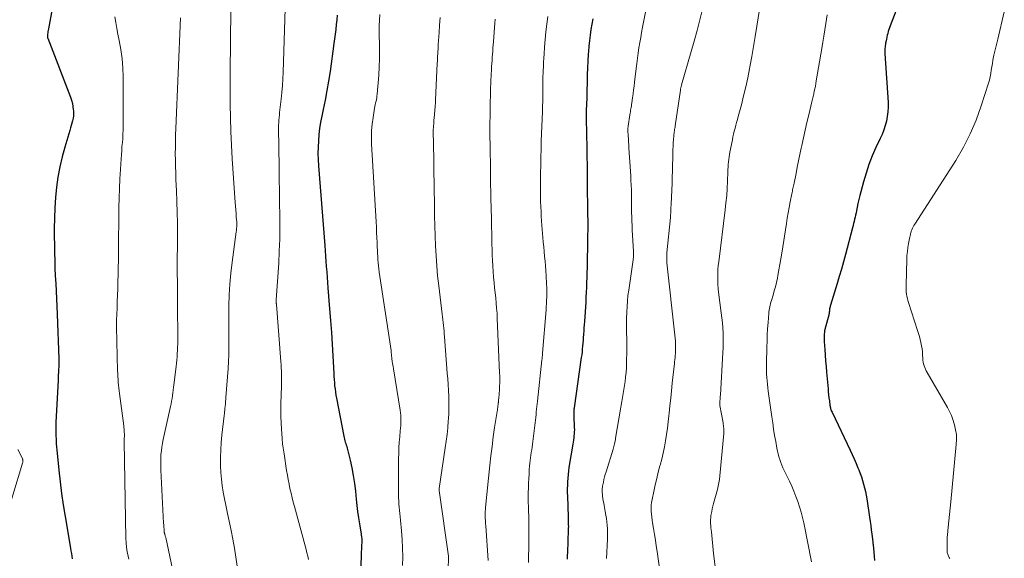
# Model space of a CAD drawing. Units: feet. Extents: x 1935000 to 1940022, y 545000 to 550000.
# Drawn here: x 1936120 to 1936313, y 545580 to 545686 of the extents above; entities that cross this region are included whole.
import ezdxf

# ---------------------------------------------------------------- set-up
doc = ezdxf.new("R2010")
doc.units = ezdxf.units.FT
doc.header["$LTSCALE"] = 100
doc.header["$MEASUREMENT"] = 0
doc.layers.add('CONTOUR INDEX', color=32, linetype='Continuous', lineweight=25)
doc.layers.add('CONTOUR INTERMEDIATE', color=40, linetype='Continuous', lineweight=15)

msp = doc.modelspace()

# ---------------------------------------------------------------- linework, layer by layer
at = {"layer": 'CONTOUR INDEX', "flags": 128}
for points, elevation in [([(1936126.86, 545692.39), (1936125.28, 545683.74), (1936125.24, 545683.49), (1936125.2, 545683.24), (1936125.17, 545683), (1936125.14, 545682.75), (1936125.09, 545682.36), (1936125.09, 545682.3), (1936125.09, 545682.25), (1936125.09, 545682.19), (1936125.1, 545682.14), (1936125.11, 545682.09), (1936125.12, 545682.03), (1936125.14, 545681.98), (1936125.16, 545681.93), (1936129.63, 545670.34), (1936129.83, 545669.75), (1936129.99, 545669.15), (1936130.1, 545668.55), (1936130.17, 545667.93), (1936130.19, 545667.67), (1936130.21, 545667.19), (1936130.19, 545666.7), (1936130.13, 545666.22), (1936130.03, 545665.74), (1936129.91, 545665.26), (1936129.78, 545664.79), (1936129.65, 545664.32), (1936129.51, 545663.85), (1936128.52, 545660.58), (1936127.99, 545658.64), (1936127.52, 545656.67), (1936127.16, 545654.69), (1936126.87, 545652.69), (1936126.66, 545650.68), (1936126.52, 545648.66), (1936126.45, 545646.64), (1936126.43, 545644.62), (1936126.49, 545639.83), (1936126.52, 545638.32), (1936126.56, 545636.81), (1936126.63, 545635.31), (1936126.72, 545633.8), (1936126.81, 545632.29), (1936126.89, 545630.78), (1936126.95, 545629.27), (1936127.01, 545627.76), (1936127.3, 545619.05), (1936127.31, 545618.52), (1936127.31, 545617.98), (1936127.3, 545617.45), (1936127.28, 545616.92), (1936127.25, 545616.38), (1936127.22, 545615.85), (1936127.2, 545615.32), (1936127.17, 545614.78), (1936126.75, 545606.59), (1936126.73, 545606.19), (1936126.72, 545605.79), (1936126.72, 545605.38), (1936126.72, 545604.98), (1936126.74, 545604.58), (1936126.75, 545604.17), (1936126.77, 545603.77), (1936126.78, 545603.37), (1936126.8, 545602.96), (1936126.84, 545602.35), (1936126.88, 545601.74), (1936126.93, 545601.13), (1936126.99, 545600.53), (1936127.33, 545597.18), (1936127.58, 545594.9), (1936127.87, 545592.63), (1936128.2, 545590.36), (1936128.56, 545588.09), (1936129.6, 545581.89), (1936129.69, 545581.36), (1936129.79, 545580.83), (1936129.88, 545580.31), (1936129.98, 545579.78)], 1020), ([(1936292.72, 545690.51), (1936290.36, 545684.33), (1936290.23, 545683.98), (1936290.11, 545683.62), (1936290, 545683.25), (1936289.9, 545682.88), (1936289.81, 545682.51), (1936289.73, 545682.14), (1936289.65, 545681.77), (1936289.58, 545681.39), (1936289.49, 545680.93), (1936289.45, 545680.68), (1936289.41, 545680.43), (1936289.38, 545680.18), (1936289.35, 545679.92), (1936289.33, 545679.67), (1936289.33, 545679.42), (1936289.33, 545679.16), (1936289.34, 545678.91), (1936289.97, 545669.3), (1936289.98, 545668.38), (1936289.94, 545667.47), (1936289.82, 545666.57), (1936289.64, 545665.67), (1936289.39, 545664.79), (1936289.11, 545663.92), (1936288.78, 545663.06), (1936288.41, 545662.22), (1936287.59, 545660.46), (1936286.87, 545658.82), (1936286.22, 545657.16), (1936285.65, 545655.47), (1936285.14, 545653.76), (1936284.61, 545651.8), (1936284.41, 545651.05), (1936284.23, 545650.29), (1936284.06, 545649.53), (1936283.9, 545648.77), (1936283.77, 545648.08), (1936283.69, 545647.66), (1936283.6, 545647.24), (1936283.51, 545646.82), (1936283.41, 545646.4), (1936283.31, 545645.99), (1936283.21, 545645.57), (1936283.11, 545645.16), (1936283, 545644.74), (1936281.62, 545639.52), (1936281.23, 545638.08), (1936280.83, 545636.64), (1936280.41, 545635.2), (1936279.98, 545633.77), (1936278.67, 545629.53), (1936278.62, 545629.37), (1936278.58, 545629.2), (1936278.54, 545629.03), (1936278.51, 545628.85), (1936278.5, 545628.81), (1936278.48, 545628.66), (1936278.46, 545628.51), (1936278.45, 545628.35), (1936278.44, 545628.2), (1936278.42, 545628.05), (1936278.4, 545627.9), (1936278.38, 545627.75), (1936278.34, 545627.6), (1936277.64, 545625.02), (1936277.62, 545624.93), (1936277.59, 545624.85), (1936277.57, 545624.76), (1936277.55, 545624.67), (1936277.53, 545624.58), (1936277.51, 545624.49), (1936277.5, 545624.4), (1936277.49, 545624.31), (1936277.46, 545623.8), (1936277.44, 545623.45), (1936277.43, 545623.11), (1936277.44, 545622.76), (1936277.46, 545622.42), (1936277.56, 545620.88), (1936277.63, 545619.77), (1936277.71, 545618.66), (1936277.8, 545617.54), (1936277.9, 545616.43), (1936278.19, 545613.13), (1936278.25, 545612.54), (1936278.31, 545611.94), (1936278.38, 545611.35), (1936278.45, 545610.76), (1936278.56, 545609.93), (1936278.59, 545609.75), (1936278.62, 545609.58), (1936278.66, 545609.4), (1936278.71, 545609.23), (1936278.77, 545609.06), (1936278.83, 545608.9), (1936278.9, 545608.73), (1936278.98, 545608.57), (1936282.53, 545601.12), (1936282.94, 545600.25), (1936283.33, 545599.38), (1936283.71, 545598.51), (1936284.07, 545597.63), (1936284.23, 545597.24), (1936284.5, 545596.55), (1936284.75, 545595.85), (1936284.97, 545595.14), (1936285.17, 545594.43), (1936285.35, 545593.71), (1936285.52, 545592.98), (1936285.66, 545592.26), (1936285.78, 545591.53), (1936286.33, 545587.95), (1936286.45, 545587.12), (1936286.57, 545586.29), (1936286.68, 545585.45), (1936286.78, 545584.62), (1936286.97, 545583.09), (1936286.98, 545583.02), (1936286.99, 545582.95), (1936287, 545582.88), (1936287, 545582.81), (1936287.01, 545582.75), (1936287.02, 545582.68), (1936287.02, 545582.61), (1936287.03, 545582.54), (1936287.16, 545581.07), (1936287.23, 545580.26), (1936287.3, 545579.46)], 960), ([(1936181.92, 545686.45), (1936181.83, 545685.52), (1936181.74, 545684.6), (1936181.64, 545683.67), (1936181.54, 545682.75), (1936181.43, 545681.82), (1936181.3, 545680.9), (1936180.52, 545675.39), (1936180.23, 545673.52), (1936179.92, 545671.66), (1936179.57, 545669.8), (1936179.19, 545667.95), (1936178.91, 545666.66), (1936178.68, 545665.45), (1936178.48, 545664.24), (1936178.34, 545663.02), (1936178.23, 545661.8), (1936178.18, 545660.57), (1936178.16, 545659.34), (1936178.19, 545658.12), (1936178.26, 545656.89), (1936179.47, 545641.26), (1936179.55, 545640.23), (1936179.63, 545639.19), (1936179.71, 545638.16), (1936179.79, 545637.12), (1936179.87, 545636.08), (1936179.95, 545635.05), (1936180.03, 545634.01), (1936180.11, 545632.98), (1936180.45, 545628.84), (1936180.63, 545626.53), (1936180.8, 545624.21), (1936180.94, 545621.89), (1936181.08, 545619.58), (1936181.26, 545616.16), (1936181.3, 545615.55), (1936181.34, 545614.94), (1936181.38, 545614.33), (1936181.43, 545613.72), (1936181.5, 545613.11), (1936181.57, 545612.5), (1936181.67, 545611.9), (1936181.77, 545611.29), (1936183.2, 545603.84), (1936183.27, 545603.54), (1936183.34, 545603.25), (1936183.42, 545602.96), (1936183.52, 545602.67), (1936183.61, 545602.38), (1936183.7, 545602.09), (1936183.79, 545601.8), (1936183.86, 545601.51), (1936184.45, 545599.11), (1936184.79, 545597.61), (1936185.08, 545596.1), (1936185.31, 545594.58), (1936185.49, 545593.05), (1936185.65, 545591.47), (1936185.78, 545590.25), (1936185.93, 545589.04), (1936186.1, 545587.83), (1936186.28, 545586.63), (1936186.61, 545584.65), (1936186.64, 545584.43), (1936186.68, 545584.22), (1936186.7, 545584), (1936186.73, 545583.78), (1936186.75, 545583.57), (1936186.76, 545583.35), (1936186.76, 545583.13), (1936186.75, 545582.92), (1936186.72, 545582.5), (1936186.7, 545582.07), (1936186.68, 545581.64), (1936186.66, 545581.22), (1936186.64, 545580.79), (1936186.47, 545575.74)], 1000), ([(1936232.06, 545685.73), (1936231.87, 545684.67), (1936231.7, 545683.61), (1936231.54, 545682.54), (1936231.41, 545681.47), (1936231.3, 545680.4), (1936231.2, 545679.32), (1936231.16, 545678.78), (1936231.07, 545677.43), (1936231, 545676.09), (1936230.96, 545674.74), (1936230.93, 545673.39), (1936230.91, 545671.49), (1936230.9, 545671.07), (1936230.89, 545670.65), (1936230.88, 545670.23), (1936230.86, 545669.82), (1936230.84, 545669.4), (1936230.82, 545668.98), (1936230.8, 545668.57), (1936230.78, 545668.15), (1936230.78, 545668.03), (1936230.76, 545667.55), (1936230.75, 545667.07), (1936230.75, 545666.6), (1936230.75, 545666.12), (1936230.87, 545660.37), (1936230.89, 545659.81), (1936230.9, 545659.26), (1936230.91, 545658.7), (1936230.92, 545658.14), (1936230.93, 545657.58), (1936230.94, 545657.03), (1936230.94, 545656.47), (1936230.94, 545655.91), (1936230.94, 545653.7), (1936230.94, 545653.14), (1936230.94, 545652.58), (1936230.95, 545652.02), (1936230.96, 545651.46), (1936230.97, 545650.9), (1936230.99, 545650.34), (1936231, 545649.78), (1936231.01, 545649.22), (1936231.04, 545647.44), (1936231.06, 545645.98), (1936231.06, 545644.53), (1936231.05, 545643.08), (1936231.03, 545641.63), (1936230.95, 545637.93), (1936230.93, 545636.95), (1936230.91, 545635.98), (1936230.88, 545635), (1936230.85, 545634.02), (1936230.82, 545633.05), (1936230.77, 545632.07), (1936230.72, 545631.09), (1936230.66, 545630.12), (1936230.4, 545626.32), (1936230.36, 545625.71), (1936230.32, 545625.1), (1936230.27, 545624.5), (1936230.23, 545623.89), (1936230.22, 545623.8), (1936230.18, 545623.24), (1936230.14, 545622.67), (1936230.1, 545622.1), (1936230.05, 545621.53), (1936230, 545620.97), (1936229.95, 545620.4), (1936229.88, 545619.83), (1936229.8, 545619.27), (1936228.4, 545609.43), (1936228.39, 545609.36), (1936228.38, 545609.29), (1936228.37, 545609.22), (1936228.36, 545609.15), (1936228.35, 545609.08), (1936228.34, 545609.01), (1936228.33, 545608.94), (1936228.33, 545608.87), (1936228.32, 545608.63), (1936228.31, 545608.43), (1936228.31, 545608.24), (1936228.31, 545608.05), (1936228.32, 545607.86), (1936228.43, 545605.53), (1936228.44, 545605.12), (1936228.43, 545604.72), (1936228.41, 545604.31), (1936228.37, 545603.9), (1936228.32, 545603.5), (1936228.27, 545603.09), (1936228.21, 545602.69), (1936228.15, 545602.29), (1936227.39, 545597.72), (1936227.29, 545597.03), (1936227.2, 545596.33), (1936227.14, 545595.63), (1936227.1, 545594.92), (1936227.07, 545594.22), (1936227.06, 545593.51), (1936227.06, 545592.81), (1936227.07, 545592.1), (1936227.21, 545588.03), (1936227.22, 545587.72), (1936227.23, 545587.4), (1936227.24, 545587.09), (1936227.25, 545586.77), (1936227.25, 545586.46), (1936227.26, 545586.14), (1936227.25, 545585.83), (1936227.24, 545585.51), (1936227.16, 545583.19), (1936227.13, 545582.49), (1936227.1, 545581.79), (1936227.07, 545581.09), (1936227.03, 545580.39), (1936227, 545579.69)], 980)]:
    msp.add_lwpolyline(points, dxfattribs=dict(at, elevation=elevation))
at = {"layer": 'CONTOUR INTERMEDIATE', "flags": 128}
for points, elevation in [([(1936243.06, 545690.43), (1936241.82, 545684.09), (1936241.63, 545683.08), (1936241.45, 545682.07), (1936241.27, 545681.06), (1936241.11, 545680.05), (1936240.95, 545679.03), (1936240.81, 545678.02), (1936240.68, 545677), (1936240.55, 545675.98), (1936240.24, 545673.33), (1936240.15, 545672.55), (1936240.05, 545671.77), (1936239.95, 545670.99), (1936239.84, 545670.21), (1936239.71, 545669.23), (1936239.66, 545668.94), (1936239.62, 545668.65), (1936239.58, 545668.36), (1936239.53, 545668.07), (1936239.48, 545667.78), (1936239.44, 545667.49), (1936239.39, 545667.2), (1936239.35, 545666.91), (1936238.99, 545664.66), (1936238.98, 545664.55), (1936238.97, 545664.45), (1936238.96, 545664.34), (1936238.95, 545664.23), (1936238.95, 545664.12), (1936238.95, 545664.02), (1936238.95, 545663.91), (1936238.95, 545663.8), (1936239, 545662.8), (1936239.04, 545662.2), (1936239.07, 545661.59), (1936239.11, 545660.99), (1936239.14, 545660.38), (1936239.5, 545654.91), (1936239.55, 545654.01), (1936239.59, 545653.1), (1936239.62, 545652.19), (1936239.64, 545651.28), (1936239.64, 545651.17), (1936239.66, 545650.32), (1936239.67, 545649.46), (1936239.68, 545648.6), (1936239.68, 545647.75), (1936239.69, 545646.89), (1936239.71, 545646.04), (1936239.75, 545645.18), (1936239.79, 545644.33), (1936240.05, 545640.05), (1936240.06, 545639.85), (1936240.06, 545639.65), (1936240.05, 545639.45), (1936240.04, 545639.26), (1936240.03, 545639.06), (1936240.01, 545638.86), (1936239.99, 545638.66), (1936239.96, 545638.46), (1936239.1, 545632.52), (1936238.96, 545631.45), (1936238.85, 545630.38), (1936238.77, 545629.31), (1936238.72, 545628.23), (1936238.71, 545628.08), (1936238.69, 545627.08), (1936238.67, 545626.08), (1936238.68, 545625.08), (1936238.7, 545624.07), (1936238.72, 545623.07), (1936238.73, 545622.07), (1936238.73, 545621.07), (1936238.72, 545620.07), (1936238.7, 545618.86), (1936238.68, 545618.01), (1936238.64, 545617.16), (1936238.57, 545616.32), (1936238.49, 545615.47), (1936238.48, 545615.34), (1936238.39, 545614.56), (1936238.28, 545613.78), (1936238.16, 545613.01), (1936238.03, 545612.23), (1936237.89, 545611.46), (1936237.75, 545610.68), (1936237.62, 545609.91), (1936237.48, 545609.13), (1936236.54, 545603.44), (1936236.49, 545603.17), (1936236.44, 545602.9), (1936236.39, 545602.64), (1936236.33, 545602.37), (1936236.27, 545602.1), (1936236.21, 545601.84), (1936236.13, 545601.57), (1936236.06, 545601.31), (1936234.66, 545596.82), (1936234.51, 545596.33), (1936234.38, 545595.84), (1936234.25, 545595.34), (1936234.14, 545594.84), (1936234.02, 545594.27), (1936233.98, 545594.06), (1936233.94, 545593.84), (1936233.92, 545593.62), (1936233.9, 545593.4), (1936233.9, 545593.19), (1936233.9, 545592.97), (1936233.91, 545592.75), (1936233.93, 545592.53), (1936233.99, 545592.06), (1936234.05, 545591.61), (1936234.11, 545591.15), (1936234.19, 545590.7), (1936234.27, 545590.25), (1936234.51, 545589.04), (1936234.63, 545588.37), (1936234.73, 545587.71), (1936234.82, 545587.03), (1936234.88, 545586.36), (1936234.93, 545585.68), (1936234.95, 545585.01), (1936234.95, 545584.33), (1936234.94, 545583.65), (1936234.88, 545582.42), (1936234.81, 545581.12), (1936234.72, 545579.83)], 976), ([(1936161.05, 545689.26), (1936160.98, 545679.67), (1936160.96, 545676.99), (1936160.95, 545674.32), (1936160.95, 545671.64), (1936160.95, 545668.96), (1936160.98, 545666.28), (1936161.05, 545663.61), (1936161.17, 545660.93), (1936161.33, 545658.26), (1936161.92, 545649.68), (1936161.97, 545648.97), (1936162.02, 545648.25), (1936162.08, 545647.54), (1936162.14, 545646.83), (1936162.22, 545645.89), (1936162.23, 545645.64), (1936162.24, 545645.4), (1936162.24, 545645.15), (1936162.23, 545644.91), (1936162.21, 545644.67), (1936162.19, 545644.42), (1936162.16, 545644.18), (1936162.13, 545643.94), (1936161.31, 545637.99), (1936161.06, 545635.84), (1936160.86, 545633.7), (1936160.74, 545631.55), (1936160.68, 545629.39), (1936160.66, 545627.71), (1936160.65, 545626.39), (1936160.65, 545625.07), (1936160.65, 545623.75), (1936160.67, 545622.43), (1936160.67, 545621.11), (1936160.65, 545619.79), (1936160.6, 545618.47), (1936160.52, 545617.15), (1936160.11, 545611.45), (1936160.09, 545611.22), (1936160.07, 545610.98), (1936160.05, 545610.75), (1936160.03, 545610.52), (1936160.01, 545610.28), (1936159.99, 545610.05), (1936159.97, 545609.82), (1936159.95, 545609.59), (1936159.92, 545609.34), (1936159.89, 545608.98), (1936159.85, 545608.62), (1936159.81, 545608.27), (1936159.77, 545607.91), (1936159.32, 545604.04), (1936159.18, 545602.61), (1936159.08, 545601.18), (1936159.05, 545599.74), (1936159.05, 545598.3), (1936159.06, 545598.04), (1936159.12, 545596.74), (1936159.22, 545595.44), (1936159.39, 545594.14), (1936159.59, 545592.86), (1936159.84, 545591.57), (1936160.09, 545590.29), (1936160.34, 545589.01), (1936160.61, 545587.73), (1936161.11, 545585.34), (1936161.45, 545583.61), (1936161.77, 545581.86), (1936162.05, 545580.11), (1936162.3, 545578.36)], 1008), ([(1936171.73, 545687.71), (1936171.34, 545675.24), (1936171.28, 545673.93), (1936171.2, 545672.62), (1936171.09, 545671.31), (1936170.95, 545670), (1936170.75, 545668.39), (1936170.7, 545667.89), (1936170.64, 545667.38), (1936170.58, 545666.88), (1936170.53, 545666.37), (1936170.49, 545665.87), (1936170.45, 545665.36), (1936170.44, 545664.85), (1936170.44, 545664.34), (1936170.52, 545656.6), (1936170.55, 545654.25), (1936170.58, 545651.9), (1936170.62, 545649.54), (1936170.66, 545647.19), (1936170.68, 545644.84), (1936170.66, 545642.49), (1936170.57, 545640.14), (1936170.45, 545637.8), (1936169.99, 545630.63), (1936169.99, 545630.56), (1936169.98, 545630.49), (1936169.98, 545630.42), (1936169.98, 545630.35), (1936169.97, 545630.28), (1936169.97, 545630.21), (1936169.98, 545630.14), (1936169.98, 545630.07), (1936169.98, 545630.04), (1936169.99, 545629.96), (1936169.99, 545629.87), (1936170, 545629.79), (1936170.01, 545629.7), (1936170.9, 545618.47), (1936170.94, 545617.86), (1936170.97, 545617.25), (1936171, 545616.64), (1936171.02, 545616.03), (1936171.02, 545615.43), (1936171.03, 545614.82), (1936171.02, 545614.21), (1936171, 545613.6), (1936170.89, 545610.26), (1936170.87, 545608.99), (1936170.87, 545607.73), (1936170.92, 545606.46), (1936170.99, 545605.2), (1936171.11, 545603.43), (1936171.15, 545603.05), (1936171.18, 545602.68), (1936171.23, 545602.3), (1936171.28, 545601.92), (1936171.34, 545601.54), (1936171.4, 545601.17), (1936171.46, 545600.79), (1936171.51, 545600.41), (1936172.01, 545597.11), (1936172.15, 545596.22), (1936172.31, 545595.32), (1936172.48, 545594.43), (1936172.67, 545593.55), (1936172.88, 545592.67), (1936173.09, 545591.78), (1936173.31, 545590.91), (1936173.54, 545590.03), (1936175.82, 545581.62), (1936175.98, 545580.97), (1936176.14, 545580.31), (1936176.27, 545579.65)], 1004), ([(1936253.57, 545687.6), (1936253.06, 545685.52), (1936252.52, 545683.45), (1936251.96, 545681.38), (1936251.37, 545679.32), (1936249.47, 545672.81), (1936249.44, 545672.68), (1936249.4, 545672.55), (1936249.37, 545672.42), (1936249.34, 545672.29), (1936249.31, 545672.16), (1936249.28, 545672.02), (1936249.26, 545671.89), (1936249.24, 545671.76), (1936248.21, 545664.75), (1936248.18, 545664.5), (1936248.14, 545664.26), (1936248.1, 545664.01), (1936248.06, 545663.77), (1936248.03, 545663.52), (1936248, 545663.28), (1936247.97, 545663.03), (1936247.94, 545662.78), (1936247.88, 545662), (1936247.83, 545661.37), (1936247.79, 545660.73), (1936247.76, 545660.09), (1936247.75, 545659.45), (1936247.73, 545658.31), (1936247.71, 545657.1), (1936247.68, 545655.89), (1936247.64, 545654.68), (1936247.6, 545653.47), (1936247.42, 545649.39), (1936247.4, 545649.11), (1936247.39, 545648.83), (1936247.38, 545648.55), (1936247.36, 545648.27), (1936247.35, 545648.03), (1936247.34, 545647.88), (1936247.34, 545647.72), (1936247.33, 545647.56), (1936247.32, 545647.4), (1936247.31, 545647.24), (1936247.3, 545647.08), (1936247.29, 545646.92), (1936247.27, 545646.76), (1936246.61, 545639.83), (1936246.59, 545639.58), (1936246.58, 545639.33), (1936246.56, 545639.08), (1936246.56, 545638.83), (1936246.56, 545638.58), (1936246.56, 545638.33), (1936246.58, 545638.08), (1936246.6, 545637.84), (1936248.15, 545623.66), (1936248.21, 545623.06), (1936248.25, 545622.47), (1936248.28, 545621.87), (1936248.29, 545621.27), (1936248.29, 545620.91), (1936248.29, 545620.5), (1936248.27, 545620.08), (1936248.24, 545619.67), (1936248.2, 545619.26), (1936248.15, 545618.84), (1936248.11, 545618.43), (1936248.06, 545618.02), (1936248.02, 545617.61), (1936247.65, 545614.23), (1936247.49, 545612.76), (1936247.33, 545611.29), (1936247.18, 545609.81), (1936247.03, 545608.34), (1936246.98, 545607.86), (1936246.85, 545606.63), (1936246.69, 545605.4), (1936246.52, 545604.18), (1936246.32, 545602.96), (1936246.1, 545601.74), (1936245.85, 545600.53), (1936245.57, 545599.33), (1936245.26, 545598.13), (1936245.23, 545598.03), (1936244.9, 545596.79), (1936244.59, 545595.54), (1936244.3, 545594.28), (1936244.02, 545593.02), (1936243.7, 545591.43), (1936243.6, 545590.86), (1936243.53, 545590.29), (1936243.51, 545589.71), (1936243.52, 545589.13), (1936243.56, 545588.55), (1936243.61, 545587.98), (1936243.68, 545587.4), (1936243.77, 545586.83), (1936243.96, 545585.71), (1936244.15, 545584.58), (1936244.34, 545583.45), (1936244.51, 545582.32), (1936244.68, 545581.19), (1936245.28, 545576.99)], 972), ([(1936264.77, 545687.55), (1936264.24, 545684.28), (1936263.92, 545682.29), (1936263.58, 545680.3), (1936263.23, 545678.31), (1936262.87, 545676.32), (1936262.79, 545675.89), (1936262.44, 545674.13), (1936262.06, 545672.37), (1936261.64, 545670.62), (1936261.19, 545668.88), (1936260.56, 545666.55), (1936260.41, 545665.98), (1936260.26, 545665.41), (1936260.11, 545664.84), (1936259.96, 545664.27), (1936259.81, 545663.7), (1936259.68, 545663.13), (1936259.55, 545662.55), (1936259.43, 545661.98), (1936258.94, 545659.6), (1936258.85, 545659.12), (1936258.78, 545658.63), (1936258.72, 545658.14), (1936258.67, 545657.65), (1936258.63, 545657.16), (1936258.6, 545656.66), (1936258.57, 545656.17), (1936258.55, 545655.68), (1936258.48, 545653.85), (1936258.41, 545652.45), (1936258.32, 545651.05), (1936258.18, 545649.65), (1936258.03, 545648.25), (1936256.75, 545638.06), (1936256.67, 545637.32), (1936256.6, 545636.57), (1936256.57, 545635.83), (1936256.55, 545635.08), (1936256.55, 545634.34), (1936256.58, 545633.59), (1936256.64, 545632.85), (1936256.72, 545632.11), (1936257.25, 545628.05), (1936257.37, 545627.08), (1936257.47, 545626.11), (1936257.54, 545625.13), (1936257.6, 545624.15), (1936257.64, 545623.18), (1936257.65, 545622.2), (1936257.63, 545621.22), (1936257.58, 545620.24), (1936257.08, 545611.91), (1936257.07, 545611.7), (1936257.05, 545611.48), (1936257.03, 545611.27), (1936257.01, 545611.05), (1936256.99, 545610.79), (1936256.98, 545610.7), (1936256.97, 545610.62), (1936256.97, 545610.54), (1936256.96, 545610.46), (1936256.95, 545610.38), (1936256.95, 545610.3), (1936256.95, 545610.23), (1936256.95, 545610.15), (1936256.95, 545610.08), (1936256.96, 545610.01), (1936256.97, 545609.93), (1936256.98, 545609.86), (1936257.6, 545606.46), (1936257.64, 545606.2), (1936257.68, 545605.94), (1936257.71, 545605.69), (1936257.74, 545605.43), (1936257.75, 545605.17), (1936257.76, 545604.91), (1936257.75, 545604.65), (1936257.74, 545604.39), (1936256.97, 545596.04), (1936256.89, 545595.37), (1936256.78, 545594.69), (1936256.65, 545594.03), (1936256.49, 545593.37), (1936255.75, 545590.66), (1936255.62, 545590.14), (1936255.49, 545589.61), (1936255.39, 545589.09), (1936255.29, 545588.56), (1936255.24, 545588.3), (1936255.19, 545587.9), (1936255.16, 545587.5), (1936255.15, 545587.09), (1936255.17, 545586.69), (1936255.2, 545586.28), (1936255.24, 545585.88), (1936255.27, 545585.47), (1936255.31, 545585.06), (1936255.75, 545580.82), (1936256.03, 545578.3)], 968), ([(1936138.31, 545686.15), (1936138.49, 545685), (1936138.69, 545683.86), (1936138.92, 545682.72), (1936139.18, 545681.46), (1936139.5, 545679.69), (1936139.74, 545677.9), (1936139.87, 545676.11), (1936139.93, 545674.31), (1936139.94, 545664.67), (1936139.93, 545663.87), (1936139.91, 545663.07), (1936139.86, 545662.27), (1936139.8, 545661.47), (1936139.72, 545660.68), (1936139.66, 545659.88), (1936139.6, 545659.08), (1936139.54, 545658.28), (1936139.41, 545656.17), (1936139.31, 545654.32), (1936139.22, 545652.46), (1936139.17, 545650.6), (1936139.13, 545648.74), (1936139.03, 545639.69), (1936139.01, 545638.32), (1936138.99, 545636.95), (1936138.96, 545635.59), (1936138.93, 545634.22), (1936138.93, 545633.99), (1936138.89, 545632.74), (1936138.85, 545631.49), (1936138.8, 545630.24), (1936138.75, 545628.99), (1936138.64, 545626.62), (1936138.63, 545626.49), (1936138.63, 545626.37), (1936138.62, 545626.24), (1936138.62, 545626.12), (1936138.62, 545626.06), (1936138.61, 545625.96), (1936138.61, 545625.87), (1936138.61, 545625.77), (1936138.61, 545625.67), (1936138.61, 545625.57), (1936138.61, 545625.47), (1936138.61, 545625.38), (1936138.61, 545625.28), (1936138.86, 545616.65), (1936138.88, 545616.09), (1936138.91, 545615.53), (1936138.95, 545614.98), (1936139, 545614.42), (1936139.06, 545613.86), (1936139.12, 545613.31), (1936139.19, 545612.75), (1936139.26, 545612.2), (1936140.07, 545605.88), (1936140.11, 545605.55), (1936140.14, 545605.22), (1936140.16, 545604.89), (1936140.17, 545604.56), (1936140.18, 545604.28), (1936140.18, 545604.09), (1936140.18, 545603.9), (1936140.18, 545603.71), (1936140.17, 545603.51), (1936140.17, 545603.32), (1936140.17, 545603.13), (1936140.17, 545602.93), (1936140.17, 545602.74), (1936140.5, 545583.85), (1936140.54, 545582.95), (1936140.62, 545582.06), (1936140.76, 545581.18), (1936140.94, 545580.3), (1936141.08, 545579.73)], 1016), ([(1936151.21, 545685.96), (1936150.28, 545664.22), (1936150.23, 545662.97), (1936150.2, 545661.72), (1936150.19, 545660.48), (1936150.18, 545659.23), (1936150.2, 545657.98), (1936150.22, 545656.73), (1936150.26, 545655.49), (1936150.31, 545654.24), (1936150.42, 545652.01), (1936150.5, 545649.89), (1936150.56, 545647.76), (1936150.59, 545645.64), (1936150.6, 545643.52), (1936150.58, 545640.16), (1936150.57, 545639.72), (1936150.57, 545639.28), (1936150.56, 545638.83), (1936150.55, 545638.39), (1936150.54, 545637.95), (1936150.54, 545637.51), (1936150.54, 545637.07), (1936150.54, 545636.63), (1936150.58, 545633.25), (1936150.6, 545631.26), (1936150.62, 545629.27), (1936150.63, 545627.28), (1936150.64, 545625.29), (1936150.65, 545622.58), (1936150.65, 545621.95), (1936150.63, 545621.31), (1936150.6, 545620.68), (1936150.56, 545620.04), (1936150.51, 545619.41), (1936150.45, 545618.77), (1936150.39, 545618.14), (1936150.32, 545617.51), (1936149.91, 545613.91), (1936149.85, 545613.38), (1936149.78, 545612.85), (1936149.71, 545612.32), (1936149.63, 545611.79), (1936149.55, 545611.26), (1936149.46, 545610.73), (1936149.36, 545610.21), (1936149.25, 545609.68), (1936147.81, 545603.2), (1936147.67, 545602.47), (1936147.54, 545601.72), (1936147.45, 545600.98), (1936147.37, 545600.23), (1936147.33, 545599.48), (1936147.31, 545598.73), (1936147.31, 545597.97), (1936147.34, 545597.22), (1936147.88, 545586.76), (1936147.9, 545586.48), (1936147.92, 545586.2), (1936147.94, 545585.92), (1936147.96, 545585.64), (1936147.99, 545585.21), (1936148, 545585.15), (1936148, 545585.08), (1936148.01, 545585.02), (1936148.02, 545584.95), (1936148.04, 545584.89), (1936148.05, 545584.83), (1936148.07, 545584.76), (1936148.09, 545584.7), (1936148.14, 545584.54), (1936148.18, 545584.39), (1936148.22, 545584.25), (1936148.26, 545584.1), (1936148.29, 545583.95), (1936149.89, 545576.49)], 1012), ([(1936190.32, 545686.56), (1936190.22, 545685.46), (1936190.15, 545684.36), (1936190.14, 545683.26), (1936190.15, 545682.16), (1936190.2, 545681.14), (1936190.23, 545679.52), (1936190.23, 545677.91), (1936190.17, 545676.3), (1936190.07, 545674.69), (1936189.77, 545670.92), (1936189.73, 545670.58), (1936189.68, 545670.24), (1936189.62, 545669.9), (1936189.55, 545669.56), (1936189.47, 545669.22), (1936189.4, 545668.88), (1936189.34, 545668.54), (1936189.27, 545668.2), (1936188.96, 545666.34), (1936188.79, 545665.07), (1936188.68, 545663.79), (1936188.65, 545662.51), (1936188.68, 545661.22), (1936189.55, 545645.88), (1936189.61, 545644.86), (1936189.66, 545643.83), (1936189.71, 545642.8), (1936189.75, 545641.77), (1936189.79, 545640.94), (1936189.82, 545640.32), (1936189.85, 545639.71), (1936189.88, 545639.1), (1936189.92, 545638.49), (1936189.97, 545637.88), (1936190.03, 545637.27), (1936190.1, 545636.66), (1936190.19, 545636.05), (1936192.48, 545620.63), (1936192.49, 545620.53), (1936192.51, 545620.43), (1936192.52, 545620.33), (1936192.53, 545620.23), (1936192.54, 545620.12), (1936192.55, 545620.02), (1936192.57, 545619.92), (1936192.58, 545619.82), (1936192.67, 545619.04), (1936192.74, 545618.55), (1936192.8, 545618.06), (1936192.88, 545617.57), (1936192.95, 545617.08), (1936194.26, 545608.93), (1936194.33, 545608.43), (1936194.38, 545607.92), (1936194.41, 545607.42), (1936194.42, 545606.92), (1936194.41, 545606.41), (1936194.39, 545605.91), (1936194.36, 545605.4), (1936194.31, 545604.9), (1936194.2, 545603.75), (1936194.11, 545602.67), (1936194.04, 545601.59), (1936194, 545600.51), (1936193.98, 545599.42), (1936193.95, 545592.41), (1936193.96, 545591.78), (1936193.99, 545591.15), (1936194.03, 545590.53), (1936194.08, 545589.9), (1936194.15, 545589.28), (1936194.22, 545588.65), (1936194.28, 545588.03), (1936194.34, 545587.4), (1936194.55, 545585.27), (1936194.68, 545583.57), (1936194.76, 545581.87), (1936194.78, 545580.18), (1936194.75, 545578.48)], 996), ([(1936202.14, 545685.99), (1936202.01, 545684.52), (1936201.91, 545683.05), (1936201.75, 545680.71), (1936201.72, 545680.25), (1936201.7, 545679.8), (1936201.67, 545679.34), (1936201.65, 545678.88), (1936201.63, 545678.42), (1936201.61, 545677.97), (1936201.58, 545677.51), (1936201.56, 545677.05), (1936201.22, 545669.77), (1936201.21, 545669.62), (1936201.2, 545669.47), (1936201.19, 545669.32), (1936201.19, 545669.17), (1936201.18, 545669.01), (1936201.17, 545668.86), (1936201.16, 545668.71), (1936201.15, 545668.56), (1936200.94, 545666.27), (1936200.91, 545665.9), (1936200.87, 545665.52), (1936200.85, 545665.14), (1936200.82, 545664.77), (1936200.8, 545664.39), (1936200.78, 545664.01), (1936200.78, 545663.63), (1936200.78, 545663.25), (1936200.81, 545661.46), (1936200.84, 545660.19), (1936200.86, 545658.91), (1936200.88, 545657.63), (1936200.9, 545656.36), (1936200.99, 545649.08), (1936201.02, 545647.11), (1936201.07, 545645.13), (1936201.13, 545643.16), (1936201.2, 545641.19), (1936201.31, 545639.22), (1936201.45, 545637.25), (1936201.63, 545635.29), (1936201.84, 545633.33), (1936202.51, 545627.8), (1936202.58, 545627.25), (1936202.65, 545626.7), (1936202.71, 545626.14), (1936202.77, 545625.59), (1936202.83, 545625.03), (1936202.88, 545624.48), (1936202.93, 545623.92), (1936202.97, 545623.37), (1936203.52, 545616.2), (1936203.6, 545615.08), (1936203.68, 545613.96), (1936203.74, 545612.84), (1936203.8, 545611.72), (1936203.84, 545610.6), (1936203.85, 545609.49), (1936203.82, 545608.37), (1936203.76, 545607.25), (1936203.72, 545606.83), (1936203.61, 545605.5), (1936203.48, 545604.17), (1936203.32, 545602.85), (1936203.13, 545601.53), (1936201.93, 545593.6), (1936201.92, 545593.54), (1936201.91, 545593.48), (1936201.91, 545593.42), (1936201.91, 545593.36), (1936201.9, 545593.24), (1936201.9, 545593.18), (1936203.74, 545580.31), (1936203.74, 545580.29), (1936203.74, 545580.26), (1936203.75, 545580.24), (1936203.75, 545580.22), (1936203.75, 545580.12), (1936203.75, 545580.1), (1936203.75, 545580.08), (1936203.75, 545580.05), (1936203.75, 545580.03), (1936203.62, 545575.36)], 992), ([(1936212.92, 545685.67), (1936212.85, 545684.86), (1936212.79, 545684.05), (1936212.57, 545681.24), (1936212.52, 545680.63), (1936212.48, 545680.02), (1936212.43, 545679.41), (1936212.39, 545678.79), (1936212.34, 545678.18), (1936212.3, 545677.57), (1936212.26, 545676.96), (1936212.22, 545676.35), (1936212.16, 545675.38), (1936212.14, 545675.16), (1936212.13, 545674.94), (1936212.12, 545674.71), (1936212.11, 545674.49), (1936212.1, 545674.26), (1936212.09, 545674.04), (1936212.08, 545673.81), (1936212.08, 545673.59), (1936212.02, 545671.75), (1936211.99, 545670.6), (1936211.96, 545669.46), (1936211.93, 545668.31), (1936211.91, 545667.17), (1936211.9, 545666.68), (1936211.89, 545665.29), (1936211.88, 545663.91), (1936211.88, 545662.52), (1936211.9, 545661.13), (1936211.97, 545655.77), (1936211.98, 545655.04), (1936211.99, 545654.31), (1936212, 545653.58), (1936212.02, 545652.85), (1936212.03, 545652.21), (1936212.04, 545651.8), (1936212.04, 545651.39), (1936212.06, 545650.97), (1936212.07, 545650.56), (1936212.08, 545650.14), (1936212.09, 545649.73), (1936212.1, 545649.31), (1936212.11, 545648.9), (1936212.13, 545648.46), (1936212.14, 545647.82), (1936212.16, 545647.19), (1936212.17, 545646.55), (1936212.19, 545645.92), (1936212.34, 545639.37), (1936212.38, 545638.3), (1936212.43, 545637.23), (1936212.51, 545636.17), (1936212.6, 545635.1), (1936212.61, 545634.99), (1936212.71, 545633.98), (1936212.81, 545632.97), (1936212.91, 545631.97), (1936213.02, 545630.96), (1936213.12, 545629.95), (1936213.2, 545628.94), (1936213.27, 545627.93), (1936213.32, 545626.91), (1936213.78, 545616.25), (1936213.8, 545615.6), (1936213.81, 545614.94), (1936213.8, 545614.29), (1936213.78, 545613.64), (1936213.76, 545613.19), (1936213.73, 545612.77), (1936213.7, 545612.34), (1936213.67, 545611.91), (1936213.63, 545611.48), (1936213.57, 545610.8), (1936213.56, 545610.71), (1936213.55, 545610.63), (1936213.54, 545610.54), (1936213.54, 545610.45), (1936213.53, 545610.36), (1936213.52, 545610.27), (1936213.51, 545610.19), (1936213.5, 545610.1), (1936213.45, 545609.75), (1936213.41, 545609.49), (1936213.38, 545609.22), (1936213.34, 545608.96), (1936213.3, 545608.7), (1936212.81, 545605.53), (1936212.54, 545603.69), (1936212.29, 545601.84), (1936212.07, 545599.99), (1936211.87, 545598.13), (1936211.03, 545589.84), (1936211.01, 545589.61), (1936210.99, 545589.38), (1936210.98, 545589.15), (1936210.97, 545588.92), (1936210.96, 545588.68), (1936210.96, 545588.45), (1936210.96, 545588.22), (1936210.97, 545587.99), (1936210.98, 545587.72), (1936211, 545587.36), (1936211.01, 545586.99), (1936211.04, 545586.63), (1936211.06, 545586.26), (1936211.51, 545579.46)], 988), ([(1936223.25, 545686.16), (1936223.05, 545684.67), (1936222.87, 545683.18), (1936222.73, 545681.69), (1936222.61, 545680.19), (1936222.52, 545678.88), (1936222.46, 545678.04), (1936222.42, 545677.2), (1936222.38, 545676.36), (1936222.34, 545675.52), (1936222.28, 545673.99), (1936222.28, 545673.92), (1936222.28, 545673.85), (1936222.28, 545673.77), (1936222.27, 545673.7), (1936222.27, 545673.63), (1936222.27, 545673.55), (1936222.27, 545673.48), (1936222.27, 545673.4), (1936222.25, 545670.55), (1936222.25, 545670.39), (1936222.25, 545670.23), (1936222.25, 545670.07), (1936222.25, 545669.92), (1936222.25, 545669.76), (1936222.24, 545669.6), (1936222.24, 545669.44), (1936222.23, 545669.28), (1936222.22, 545668.91), (1936222.21, 545668.57), (1936222.2, 545668.22), (1936222.18, 545667.88), (1936222.17, 545667.54), (1936221.96, 545661.73), (1936221.91, 545660.16), (1936221.87, 545658.59), (1936221.84, 545657.03), (1936221.81, 545655.46), (1936221.78, 545653.14), (1936221.78, 545652.74), (1936221.78, 545652.33), (1936221.78, 545651.93), (1936221.78, 545651.52), (1936221.79, 545651.12), (1936221.79, 545650.71), (1936221.81, 545650.31), (1936221.82, 545649.9), (1936221.86, 545648.86), (1936221.91, 545647.93), (1936221.96, 545647.01), (1936222.02, 545646.08), (1936222.09, 545645.16), (1936222.27, 545642.85), (1936222.35, 545641.91), (1936222.43, 545640.98), (1936222.52, 545640.05), (1936222.61, 545639.11), (1936222.7, 545638.18), (1936222.78, 545637.25), (1936222.85, 545636.31), (1936222.9, 545635.38), (1936223, 545633.67), (1936223.02, 545633.04), (1936223.04, 545632.41), (1936223.03, 545631.77), (1936223.02, 545631.14), (1936223, 545630.51), (1936222.96, 545629.88), (1936222.92, 545629.24), (1936222.88, 545628.61), (1936222.21, 545620.12), (1936222.2, 545619.96), (1936222.18, 545619.8), (1936222.17, 545619.63), (1936222.15, 545619.47), (1936222.13, 545619.31), (1936222.12, 545619.14), (1936222.1, 545618.98), (1936222.08, 545618.81), (1936221.18, 545610.71), (1936221.12, 545610.19), (1936221.07, 545609.66), (1936221.02, 545609.13), (1936220.97, 545608.6), (1936220.92, 545608.07), (1936220.87, 545607.54), (1936220.81, 545607.01), (1936220.75, 545606.48), (1936220.21, 545602.25), (1936220.14, 545601.72), (1936220.07, 545601.19), (1936219.99, 545600.66), (1936219.92, 545600.12), (1936219.85, 545599.59), (1936219.78, 545599.06), (1936219.72, 545598.53), (1936219.67, 545597.99), (1936219.61, 545597.3), (1936219.55, 545596.42), (1936219.49, 545595.54), (1936219.45, 545594.66), (1936219.42, 545593.78), (1936219.42, 545593.68), (1936219.41, 545592.75), (1936219.4, 545591.82), (1936219.41, 545590.89), (1936219.42, 545589.96), (1936219.48, 545587.27), (1936219.49, 545586.57), (1936219.5, 545585.87), (1936219.51, 545585.17), (1936219.51, 545584.47), (1936219.51, 545583.77), (1936219.51, 545583.06), (1936219.5, 545582.36), (1936219.49, 545581.66), (1936219.47, 545580.41), (1936219.46, 545579.08)], 984), ([(1936278.01, 545686.54), (1936277.75, 545684.82), (1936277.56, 545683.59), (1936277.36, 545682.36), (1936277.16, 545681.14), (1936276.96, 545679.91), (1936275.89, 545673.57), (1936275.8, 545673.05), (1936275.71, 545672.54), (1936275.61, 545672.02), (1936275.5, 545671.51), (1936275.38, 545670.99), (1936275.27, 545670.48), (1936275.15, 545669.97), (1936275.03, 545669.46), (1936274.42, 545666.91), (1936274.06, 545665.41), (1936273.72, 545663.91), (1936273.38, 545662.4), (1936273.06, 545660.9), (1936272.94, 545660.35), (1936272.68, 545659.11), (1936272.43, 545657.88), (1936272.17, 545656.65), (1936271.92, 545655.41), (1936271.52, 545653.46), (1936271.47, 545653.2), (1936271.42, 545652.94), (1936271.36, 545652.69), (1936271.31, 545652.43), (1936271.25, 545652.17), (1936271.2, 545651.91), (1936271.15, 545651.65), (1936271.1, 545651.39), (1936270.79, 545649.8), (1936270.59, 545648.74), (1936270.39, 545647.68), (1936270.21, 545646.62), (1936270.04, 545645.56), (1936269.12, 545639.76), (1936268.94, 545638.65), (1936268.75, 545637.55), (1936268.56, 545636.46), (1936268.35, 545635.36), (1936268.26, 545634.88), (1936268.09, 545634.03), (1936267.89, 545633.18), (1936267.66, 545632.34), (1936267.42, 545631.5), (1936267.09, 545630.45), (1936267, 545630.14), (1936266.91, 545629.83), (1936266.83, 545629.52), (1936266.75, 545629.21), (1936266.69, 545628.9), (1936266.63, 545628.58), (1936266.59, 545628.26), (1936266.56, 545627.95), (1936266.43, 545626.15), (1936266.35, 545624.93), (1936266.28, 545623.72), (1936266.23, 545622.5), (1936266.19, 545621.28), (1936266.12, 545618.11), (1936266.11, 545617.43), (1936266.11, 545616.75), (1936266.14, 545616.06), (1936266.18, 545615.38), (1936266.23, 545614.7), (1936266.3, 545614.02), (1936266.37, 545613.35), (1936266.46, 545612.67), (1936267.16, 545607.66), (1936267.34, 545606.44), (1936267.52, 545605.21), (1936267.72, 545603.99), (1936267.93, 545602.77), (1936268.16, 545601.47), (1936268.27, 545600.91), (1936268.4, 545600.35), (1936268.55, 545599.8), (1936268.73, 545599.25), (1936268.92, 545598.71), (1936269.13, 545598.17), (1936269.36, 545597.65), (1936269.6, 545597.13), (1936270.63, 545595), (1936271.08, 545594.02), (1936271.51, 545593.03), (1936271.91, 545592.02), (1936272.28, 545591), (1936272.61, 545589.97), (1936272.92, 545588.94), (1936273.18, 545587.89), (1936273.42, 545586.83), (1936274.96, 545579.18)], 964), ([(1936312.77, 545687.08), (1936311.47, 545681.76), (1936311.28, 545680.96), (1936311.09, 545680.17), (1936310.91, 545679.37), (1936310.74, 545678.58), (1936310.67, 545678.28), (1936310.54, 545677.63), (1936310.42, 545676.97), (1936310.32, 545676.32), (1936310.22, 545675.66), (1936310.12, 545675.01), (1936309.99, 545674.36), (1936309.83, 545673.72), (1936309.65, 545673.08), (1936308.25, 545668.66), (1936307.25, 545665.87), (1936306.1, 545663.14), (1936304.74, 545660.52), (1936303.24, 545657.96), (1936295.19, 545645.44), (1936295.04, 545645.18), (1936294.89, 545644.91), (1936294.76, 545644.63), (1936294.65, 545644.35), (1936294.53, 545644.04), (1936294.48, 545643.91), (1936294.44, 545643.77), (1936294.4, 545643.64), (1936294.37, 545643.5), (1936294.34, 545643.36), (1936294.31, 545643.22), (1936294.28, 545643.08), (1936294.25, 545642.94), (1936294, 545641.65), (1936293.86, 545640.87), (1936293.75, 545640.08), (1936293.68, 545639.29), (1936293.64, 545638.49), (1936293.49, 545633.45), (1936293.49, 545633.02), (1936293.5, 545632.59), (1936293.54, 545632.16), (1936293.59, 545631.73), (1936293.66, 545631.31), (1936293.75, 545630.89), (1936293.86, 545630.47), (1936293.98, 545630.06), (1936295.75, 545624.6), (1936295.93, 545624), (1936296.11, 545623.41), (1936296.27, 545622.81), (1936296.42, 545622.21), (1936296.54, 545621.6), (1936296.64, 545620.99), (1936296.71, 545620.37), (1936296.75, 545619.75), (1936296.77, 545619.13), (1936296.8, 545618.76), (1936296.85, 545618.4), (1936296.93, 545618.04), (1936297.03, 545617.68), (1936297.16, 545617.34), (1936297.3, 545617), (1936297.46, 545616.66), (1936297.63, 545616.34), (1936301.61, 545609.45), (1936302.02, 545608.69), (1936302.38, 545607.91), (1936302.68, 545607.11), (1936302.95, 545606.29), (1936303.01, 545606.06), (1936303.22, 545605.11), (1936303.36, 545604.15), (1936303.39, 545603.19), (1936303.35, 545602.21), (1936302.26, 545590.96), (1936302.14, 545589.72), (1936302.02, 545588.48), (1936301.9, 545587.24), (1936301.78, 545586), (1936301.64, 545584.5), (1936301.59, 545584.01), (1936301.56, 545583.51), (1936301.54, 545583.02), (1936301.53, 545582.52), (1936301.53, 545581.88), (1936301.53, 545581.7), (1936301.54, 545581.53), (1936301.55, 545581.36), (1936301.56, 545581.19), (1936301.59, 545581.02), (1936301.63, 545580.85), (1936301.67, 545580.68), (1936301.73, 545580.52), (1936301.82, 545580.32), (1936301.94, 545580.06), (1936302.07, 545579.82)], 956), ([(1936119.29, 545601.23), (1936120.18, 545599.45), (1936120.22, 545599.35), (1936120.25, 545599.24), (1936120.27, 545599.13), (1936120.29, 545599.02), (1936120.29, 545598.91), (1936120.28, 545598.8), (1936120.26, 545598.69), (1936120.23, 545598.58), (1936116.41, 545585.98)], 1024)]:
    msp.add_lwpolyline(points, dxfattribs=dict(at, elevation=elevation))

doc.saveas('drawing.dxf')
